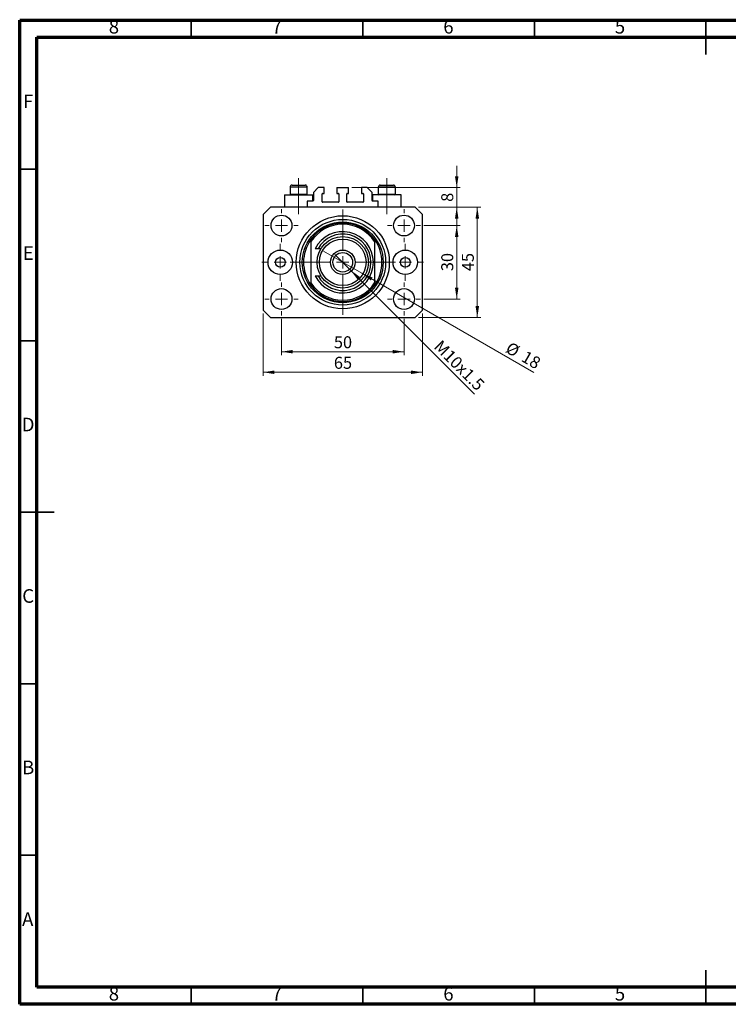
# Model space of a CAD drawing. Units: millimetres. Extents: x 15 to 428, y 5 to 292.
# Drawn here: x 15 to 222, y 5 to 292 of the extents above; entities that cross this region are included whole.
import ezdxf

# ---------------------------------------------------------------- set-up
doc = ezdxf.new("R2010")
doc.units = ezdxf.units.MM
doc.linetypes.add('CENTERX2', pattern=[20.32, 12.7, -2.54, 2.54, -2.54])
doc.styles.add('SLDTEXTSTYLE0', font='TXT', dxfattribs={"width": 0.75})
doc.dimstyles.new('SLDDIMSTYLE0', dxfattribs={"dimtxt": 3.5, "dimasz": 3.302, "dimexe": 0, "dimexo": 0.0625, "dimgap": 0.875, "dimtad": 1, "dimdec": 0, "dimlfac": 1.4, "dimrnd": 1e-09, "dimzin": 12, "dimdsep": 46, "dimtxsty": 'SLDTEXTSTYLE0', "dimsah": 1, "dimcen": 0.09, "dimadec": 0, "dimazin": 3, "dimtfac": 1, "dimtdec": 0, "dimtofl": 0, "dimtmove": 0, "dimatfit": 3, "dimfxl": 1, "dimfrac": 2, "dimtolj": 1, "dimtzin": 12, "dimarcsym": 0})
doc.dimstyles.new('SLDDIMSTYLE1', dxfattribs={"dimtxt": 3.5, "dimasz": 3.302, "dimexe": 0, "dimexo": 0.0625, "dimgap": 0.875, "dimtad": 1, "dimdec": 0, "dimlfac": 1.4, "dimrnd": 1e-09, "dimzin": 12, "dimdsep": 46, "dimtxsty": 'SLDTEXTSTYLE0', "dimsah": 1, "dimcen": 0.09, "dimadec": 0, "dimazin": 3, "dimtfac": 1, "dimtofl": 0, "dimtmove": 0, "dimatfit": 3, "dimfxl": 1, "dimfrac": 2, "dimtolj": 1, "dimtzin": 12, "dimarcsym": 0})
doc.dimstyles.new('SLDDIMSTYLE2', dxfattribs={"dimtxt": 3.5, "dimasz": 3.302, "dimexe": 0, "dimexo": 0.0625, "dimgap": 0.875, "dimtad": 1, "dimdec": 0, "dimlfac": 1.4, "dimrnd": 1e-09, "dimzin": 12, "dimdsep": 46, "dimtxsty": 'SLDTEXTSTYLE0', "dimblk1": 'NONE', "dimsah": 1, "dimcen": 0, "dimadec": 0, "dimazin": 3, "dimtfac": 1, "dimtdec": 0, "dimtmove": 0, "dimatfit": 3, "dimldrblk": 'NONE', "dimfxl": 1, "dimfrac": 2, "dimtolj": 1, "dimtzin": 12, "dimarcsym": 0})
doc.dimstyles.new('SLDDIMSTYLE3', dxfattribs={"dimtxt": 3.5, "dimasz": 3.302, "dimexe": 0, "dimexo": 0.0625, "dimgap": 0.875, "dimtad": 1, "dimdec": 0, "dimlfac": 1.4, "dimrnd": 1e-09, "dimzin": 12, "dimdsep": 46, "dimtxsty": 'SLDTEXTSTYLE0', "dimsah": 1, "dimcen": 0.09, "dimadec": 0, "dimazin": 3, "dimtfac": 1, "dimtdec": 0, "dimtmove": 0, "dimatfit": 0, "dimfxl": 1, "dimfrac": 2, "dimtolj": 1, "dimtzin": 12, "dimarcsym": 0})
doc.dimstyles.new('SLDDIMSTYLE4', dxfattribs={"dimtxt": 3.5, "dimasz": 3.302, "dimexe": 0, "dimexo": 0.0625, "dimgap": 0.875, "dimtad": 1, "dimdec": 0, "dimlfac": 1.4, "dimrnd": 1e-09, "dimzin": 12, "dimdsep": 46, "dimtxsty": 'SLDTEXTSTYLE0', "dimblk1": 'NONE', "dimsah": 1, "dimcen": 0, "dimadec": 0, "dimazin": 3, "dimtfac": 1, "dimtdec": 0, "dimtmove": 0, "dimatfit": 3, "dimldrblk": 'NONE', "dimfxl": 1, "dimfrac": 2, "dimtolj": 1, "dimtzin": 12, "dimarcsym": 0})

# ---------------------------------------------------------------- blocks, each defined once
blk = doc.blocks.new('_D')
at = {"color": 7, "linetype": 'Continuous', "lineweight": 0}
for p, q in [((91.3, 204.85), (91.3, 194.31)), ((127.01, 204.85), (127.01, 194.31)), ((91.3, 195.31), (127.01, 195.31))]:
    blk.add_line(p, q, dxfattribs=at)
at = {"color": 7, "linetype": 'Continuous', "lineweight": 18}
for points in [[(91.3, 195.31), (94.6, 194.8), (94.6, 195.82)], [(127.01, 195.31), (123.71, 195.82), (123.71, 194.8)]]:
    blk.add_solid(points, dxfattribs=at)
at = {"color": 7, "linetype": 'Continuous', "lineweight": 18, "insert": (106.57, 199.82), "char_height": 3.5, "attachment_point": 1, "style": 'SLDTEXTSTYLE0'}
blk.add_mtext('50', dxfattribs=at)
blk = doc.blocks.new('_D_1')
at = {"color": 7, "linetype": 'Continuous', "lineweight": 0}
for p, q in [((85.94, 206.45), (85.94, 188.31)), ((132.37, 206.45), (132.37, 188.31)), ((132.37, 189.31), (85.94, 189.31))]:
    blk.add_line(p, q, dxfattribs=at)
at = {"color": 7, "linetype": 'Continuous', "lineweight": 18}
for points in [[(85.94, 189.31), (89.24, 188.8), (89.24, 189.82)], [(132.37, 189.31), (129.07, 189.82), (129.07, 188.8)]]:
    blk.add_solid(points, dxfattribs=at)
at = {"color": 7, "linetype": 'Continuous', "lineweight": 18, "insert": (106.57, 193.82), "char_height": 3.5, "attachment_point": 1, "style": 'SLDTEXTSTYLE0'}
blk.add_mtext('65', dxfattribs=at)
blk = doc.blocks.new('_D_2')
at = {"color": 7, "linetype": 'Continuous', "lineweight": 0}
for p, q in [((132.83, 232.1), (143.37, 232.1)), ((142.37, 210.67), (142.37, 232.1)), ((132.83, 210.67), (143.37, 210.67))]:
    blk.add_line(p, q, dxfattribs=at)
at = {"color": 7, "linetype": 'Continuous', "lineweight": 18}
for points in [[(142.37, 232.1), (141.86, 228.8), (142.88, 228.8)], [(142.37, 210.67), (142.88, 213.97), (141.86, 213.97)]]:
    blk.add_solid(points, dxfattribs=at)
at = {"color": 7, "linetype": 'Continuous', "lineweight": 18, "insert": (137.86, 218.8), "char_height": 3.5, "attachment_point": 1, "rotation": 90, "style": 'SLDTEXTSTYLE0'}
blk.add_mtext('30', dxfattribs=at)
blk = doc.blocks.new('_D_3')
at = {"color": 7, "linetype": 'Continuous', "lineweight": 0}
for p, q in [((131.23, 237.45), (149.37, 237.45)), ((148.37, 205.31), (148.37, 237.45)), ((131.23, 205.31), (149.37, 205.31))]:
    blk.add_line(p, q, dxfattribs=at)
at = {"color": 7, "linetype": 'Continuous', "lineweight": 18}
for points in [[(148.37, 237.45), (147.86, 234.15), (148.88, 234.15)], [(148.37, 205.31), (148.88, 208.61), (147.86, 208.61)]]:
    blk.add_solid(points, dxfattribs=at)
at = {"color": 7, "linetype": 'Continuous', "lineweight": 18, "insert": (143.86, 218.8), "char_height": 3.5, "attachment_point": 1, "rotation": 90, "style": 'SLDTEXTSTYLE0'}
blk.add_mtext('45', dxfattribs=at)
blk = doc.blocks.new('_D_4')
at = {"color": 7, "linetype": 'Continuous', "lineweight": 0}
for q in [(106.86, 223.68), (147.59, 182.95)]:
    blk.add_line((111.45, 219.09), q, dxfattribs=at)
at = {"color": 7, "linetype": 'Continuous', "lineweight": 18}
blk.add_solid([(111.45, 219.09), (113.43, 216.39), (114.15, 217.11)], dxfattribs=at)
at = {"color": 7, "linetype": 'Continuous', "lineweight": 18, "insert": (137.93, 198.98), "char_height": 3.5, "attachment_point": 1, "rotation": 315, "style": 'SLDTEXTSTYLE0'}
blk.add_mtext('M10x1.5', dxfattribs=at)
blk = doc.blocks.new('_None')
blk = doc.blocks.new('_D_5')
at = {"color": 7, "linetype": 'Continuous', "lineweight": 0}
for p, q in [((142.37, 243.17), (142.37, 249.52)), ((111.83, 243.17), (143.37, 243.17)), ((142.37, 237.45), (142.37, 243.17)), ((131.23, 237.45), (143.37, 237.45)), ((142.37, 237.45), (142.37, 231.1))]:
    blk.add_line(p, q, dxfattribs=at)
at = {"color": 7, "linetype": 'Continuous', "lineweight": 18}
for points in [[(142.37, 243.17), (142.88, 246.47), (141.86, 246.47)], [(142.37, 237.45), (141.86, 234.15), (142.88, 234.15)]]:
    blk.add_solid(points, dxfattribs=at)
at = {"color": 7, "linetype": 'Continuous', "lineweight": 18, "insert": (137.86, 239.02), "char_height": 3.5, "attachment_point": 1, "rotation": 90, "style": 'SLDTEXTSTYLE0'}
blk.add_mtext('8', dxfattribs=at)
blk = doc.blocks.new('_D_6')
at = {"color": 7, "linetype": 'Continuous', "lineweight": 0}
for q in [(103.59, 224.6), (164.84, 189.24)]:
    blk.add_line((114.72, 218.17), q, dxfattribs=at)
at = {"color": 7, "linetype": 'Continuous', "lineweight": 18}
blk.add_solid([(114.72, 218.17), (117.33, 216.08), (117.84, 216.96)], dxfattribs=at)
at = {"color": 7, "linetype": 'Continuous', "lineweight": 18, "char_height": 3.5, "attachment_point": 1, "rotation": 330, "style": 'SLDTEXTSTYLE0'}
for s, insert in [('%%c', (158.04, 198.37)), ('18', (162.64, 195.77))]:
    blk.add_mtext(s, dxfattribs=dict(at, insert=insert))
blk = doc.blocks.new('SW_CENTERMARKSYMBOL_0')
at = {"color": 0, "linetype": 'Continuous', "lineweight": 18}
for p, q in [((0, 3.57), (0, 15.36)), ((-3.57, 0), (-15.36, 0)), ((0, 0), (-1.79, 0)), ((0, 0), (0, 1.79)), ((0, 0), (0, -1.79)), ((0, 0), (1.79, 0)), ((3.57, 0), (15.36, 0)), ((0, -3.57), (0, -15.36))]:
    blk.add_line(p, q, dxfattribs=at)
blk = doc.blocks.new('SW_CENTERMARKSYMBOL_1')
at = {"color": 0, "linetype": 'Continuous', "lineweight": 18}
for p, q in [((0, 3.57), (0, 4.82)), ((-3.57, 0), (-4.82, 0)), ((0, 0), (-1.79, 0)), ((0, 0), (0, 1.79)), ((0, 0), (0, -1.79)), ((0, 0), (1.79, 0)), ((3.57, 0), (4.82, 0)), ((0, -3.57), (0, -4.82))]:
    blk.add_line(p, q, dxfattribs=at)
blk = doc.blocks.new('SW_CENTERMARKSYMBOL_2')
at = {"color": 0, "linetype": 'Continuous', "lineweight": 18}
for p, q in [((0, 3.57), (0, 4.82)), ((-3.57, 0), (-4.82, 0)), ((0, 0), (-1.79, 0)), ((0, 0), (0, 1.79)), ((0, 0), (0, -1.79)), ((0, 0), (1.79, 0)), ((3.57, 0), (4.82, 0)), ((0, -3.57), (0, -4.82))]:
    blk.add_line(p, q, dxfattribs=at)
blk = doc.blocks.new('SW_CENTERMARKSYMBOL_3')
at = {"color": 0, "linetype": 'Continuous', "lineweight": 18}
for p, q in [((0, 3.57), (0, 4.82)), ((-3.57, 0), (-4.82, 0)), ((0, 0), (-1.79, 0)), ((0, 0), (0, 1.79)), ((0, 0), (0, -1.79)), ((0, 0), (1.79, 0)), ((3.57, 0), (4.82, 0)), ((0, -3.57), (0, -4.82))]:
    blk.add_line(p, q, dxfattribs=at)
blk = doc.blocks.new('SW_CENTERMARKSYMBOL_4')
at = {"color": 0, "linetype": 'Continuous', "lineweight": 18}
for p, q in [((0, 3.57), (0, 4.82)), ((-3.57, 0), (-4.82, 0)), ((0, 0), (-1.79, 0)), ((0, 0), (0, 1.79)), ((0, 0), (0, -1.79)), ((0, 0), (1.79, 0)), ((3.57, 0), (4.82, 0)), ((0, -3.57), (0, -4.82))]:
    blk.add_line(p, q, dxfattribs=at)
blk = doc.blocks.new('SW_CENTERMARKSYMBOL_5')
at = {"color": 0, "linetype": 'Continuous', "lineweight": 18}
for p, q in [((0, 3.57), (0, 5.36)), ((-3.57, 0), (-5.36, 0)), ((0, 0), (-1.79, 0)), ((0, 0), (0, 1.79)), ((0, 0), (0, -1.79)), ((0, 0), (1.79, 0)), ((3.57, 0), (5.36, 0)), ((0, -3.57), (0, -5.36))]:
    blk.add_line(p, q, dxfattribs=at)
blk = doc.blocks.new('SW_CENTERMARKSYMBOL_6')
at = {"color": 0, "linetype": 'Continuous', "lineweight": 18}
for p, q in [((0, 3.57), (0, 5.36)), ((-3.57, 0), (-5.36, 0)), ((0, 0), (-1.79, 0)), ((0, 0), (0, 1.79)), ((0, 0), (0, -1.79)), ((0, 0), (1.79, 0)), ((3.57, 0), (5.36, 0)), ((0, -3.57), (0, -5.36))]:
    blk.add_line(p, q, dxfattribs=at)

msp = doc.modelspace()

# ---------------------------------------------------------------- linework, layer by layer
at = {"color": 7, "linetype": 'Continuous', "lineweight": 70}
for p, q in [((15, 5), (15, 292)), ((15, 292), (415, 292)), ((20, 10), (20, 287)), ((20, 287), (410, 287)), ((410, 10), (20, 10)), ((415, 5), (15, 5))]:
    msp.add_line(p, q, dxfattribs=at)
at = {"color": 7, "linetype": 'Continuous', "lineweight": 35}
for p, q in [((65, 287), (65, 292)), ((115, 287), (115, 292)), ((165, 287), (165, 292)), ((215, 292.001), (215, 281.999)), ((215, 287), (215, 292)), ((20, 248.5), (15, 248.5)), ((20, 198.5), (15, 198.5)), ((14.999, 148.5), (25.001, 148.5)), ((20, 148.5), (15, 148.5)), ((20, 98.5), (15, 98.5)), ((20, 48.5), (15, 48.5)), ((215, 4.999), (215, 15.001)), ((65, 10), (65, 5)), ((115, 10), (115, 5)), ((165, 10), (165, 5)), ((215, 10), (215, 5))]:
    msp.add_line(p, q, dxfattribs=at)
at = {"color": 7, "linetype": 'CENTERX2', "lineweight": 18}
for p, q in [((96.297, 241.269), (96.297, 245.883)), ((122.011, 241.269), (122.011, 245.883)), ((96.297, 241.269), (96.297, 241.026)), ((122.011, 241.269), (122.011, 241.026)), ((96.297, 235.455), (96.297, 241.026)), ((122.011, 235.455), (122.011, 241.026))]:
    msp.add_line(p, q, dxfattribs=at)
at = {"color": 7, "linetype": 'Continuous', "lineweight": 25}
for p, q in [((93.797, 243.312), (93.797, 241.269)), ((93.797, 241.269), (94.04, 241.026)), ((93.797, 241.269), (98.797, 241.269)), ((94.369, 243.883), (98.226, 243.883)), ((98.554, 241.026), (98.797, 241.269)), ((98.797, 241.269), (98.797, 243.312)), ((102.011, 243.169), (100.583, 241.74)), ((100.583, 241.74), (100.583, 239.383)), ((103.69, 243.169), (102.011, 243.169)), ((103.154, 239.026), (103.154, 241.312)), ((103.297, 241.455), (103.69, 241.455)), ((103.69, 241.455), (103.69, 243.169)), ((107.476, 243.169), (110.833, 243.169)), ((107.476, 243.169), (107.476, 241.455)), ((107.476, 241.455), (107.869, 241.455)), ((108.011, 241.312), (108.011, 239.026)), ((110.297, 239.026), (110.297, 241.312)), ((110.44, 241.455), (110.833, 241.455)), ((110.833, 241.455), (110.833, 243.169)), ((114.619, 243.169), (114.619, 241.455)), ((116.297, 243.169), (114.619, 243.169)), ((114.619, 241.455), (115.011, 241.455)), ((115.154, 241.312), (115.154, 239.026)), ((117.726, 241.74), (116.297, 243.169)), ((117.726, 239.383), (117.726, 241.74)), ((119.511, 243.312), (119.511, 241.269)), ((119.511, 241.269), (119.754, 241.026)), ((119.511, 241.269), (124.511, 241.269)), ((120.083, 243.883), (123.94, 243.883)), ((124.269, 241.026), (124.511, 241.269)), ((124.511, 241.269), (124.511, 243.312)), ((92.154, 241.026), (92.154, 237.455)), ((92.154, 241.026), (96.297, 241.026)), ((96.297, 241.026), (100.44, 241.026)), ((100.44, 239.24), (98.797, 239.24)), ((98.797, 239.24), (98.797, 237.455)), ((100.44, 239.24), (100.44, 241.026)), ((107.869, 238.883), (103.297, 238.883)), ((115.011, 238.883), (110.44, 238.883)), ((117.869, 241.026), (117.869, 239.24)), ((122.011, 241.026), (117.869, 241.026)), ((119.511, 239.24), (117.869, 239.24)), ((119.511, 237.455), (119.511, 239.24)), ((126.154, 241.026), (122.011, 241.026)), ((126.154, 237.455), (126.154, 241.026)), ((88.083, 237.455), (85.94, 235.312)), ((130.226, 237.455), (88.083, 237.455)), ((132.369, 235.312), (130.226, 237.455)), ((85.94, 235.312), (85.94, 207.455)), ((132.369, 207.455), (132.369, 235.312)), ((99.869, 228.046), (99.869, 227.412)), ((99.869, 227.412), (99.869, 215.354)), ((118.44, 228.046), (118.44, 227.412)), ((118.44, 227.412), (118.44, 215.354)), ((101.94, 225.312), (101.136, 225.312)), ((102.766, 225.312), (101.94, 225.312)), ((99.869, 215.354), (99.869, 214.721)), ((101.136, 217.455), (101.94, 217.455)), ((101.94, 217.455), (102.766, 217.455)), ((118.44, 215.354), (118.44, 214.721)), ((85.94, 207.455), (88.083, 205.312)), ((130.226, 205.312), (132.369, 207.455)), ((88.083, 205.312), (130.226, 205.312))]:
    msp.add_line(p, q, dxfattribs=at)
at = {"color": 8, "linetype": 'Continuous', "lineweight": 25}
for p, q in [((98.797, 243.312), (93.797, 243.312)), ((124.511, 243.312), (119.511, 243.312))]:
    msp.add_line(p, q, dxfattribs=at)
at = {"color": 7, "linetype": 'Continuous', "lineweight": 25}
for centre, radius in [((91.297, 232.098), 3.036), ((109.154, 221.383), 13.571), ((109.154, 221.383), 12.5), ((109.154, 221.383), 11.786), ((127.011, 232.098), 3.036), ((109.154, 221.383), 7.5), ((109.154, 221.383), 6.786), ((90.94, 221.383), 3.571), ((109.154, 221.383), 3.571), ((109.154, 221.383), 2.857), ((127.369, 221.383), 3.571), ((90.94, 221.383), 1.429), ((127.369, 221.383), 1.429), ((91.297, 210.669), 3.036), ((127.011, 210.669), 3.036)]:
    msp.add_circle(centre, radius, dxfattribs=at)
for centre, radius, start, end in [((94.369, 243.312), 0.571, 90, 180), ((98.226, 243.312), 0.571, 0, 90), ((103.297, 241.312), 0.143, 90, 180), ((107.869, 241.312), 0.143, 0, 90), ((110.44, 241.312), 0.143, 90, 180), ((115.011, 241.312), 0.143, 0, 90), ((120.083, 243.312), 0.571, 90, 180), ((123.94, 243.312), 0.571, 0, 90), ((100.44, 239.383), 0.143, 270, 0), ((103.297, 239.026), 0.143, 180, 270), ((107.869, 239.026), 0.143, 270, 0), ((110.44, 239.026), 0.143, 180, 270), ((115.011, 239.026), 0.143, 270, 0), ((117.869, 239.383), 0.143, 180, 270), ((109.154, 221.383), 11.429, 35.65909, 144.34091), ((109.154, 221.383), 11.071, 32.99589, 147.00411), ((109.154, 221.383), 8.929, 206.10388, 153.89612), ((109.154, 221.383), 11.429, 144.34091, 215.65909), ((109.154, 221.383), 8.214, 208.57188, 151.42812), ((109.154, 221.383), 11.429, 324.34091, 35.65909), ((109.154, 221.383), 11.071, 212.99589, 327.00411), ((109.154, 221.383), 11.429, 215.65909, 324.34091)]:
    msp.add_arc(centre, radius, start, end, dxfattribs=at)

# ---------------------------------------------------------------- block references
at = {"color": 7, "linetype": 'Continuous', "lineweight": 0}
for name, p in [('SW_CENTERMARKSYMBOL_3', (91.297, 232.098)), ('SW_CENTERMARKSYMBOL_0', (109.154, 221.383)), ('SW_CENTERMARKSYMBOL_2', (127.011, 232.098)), ('SW_CENTERMARKSYMBOL_5', (90.94, 221.383)), ('SW_CENTERMARKSYMBOL_6', (127.369, 221.383)), ('SW_CENTERMARKSYMBOL_4', (91.297, 210.669)), ('SW_CENTERMARKSYMBOL_1', (127.011, 210.669))]:
    msp.add_blockref(name, p, dxfattribs=at)

# ---------------------------------------------------------------- texts
at = {"color": 7, "linetype": 'Continuous', "lineweight": 0, "char_height": 3.969, "attachment_point": 2, "style": 'SLDTEXTSTYLE0'}
for s, insert in [('8', (42.46, 292.06)), ('7', (89.96, 292.06)), ('6', (139.96, 292.06)), ('5', (189.96, 292.06)), ('F', (17.458, 270.31)), ('E', (17.508, 226.06)), ('D', (17.453, 176.06)), ('C', (17.459, 126.06)), ('B', (17.471, 76.06)), ('A', (17.34, 31.81)), ('8', (42.46, 10.06)), ('7', (89.96, 10.06)), ('6', (139.96, 10.06)), ('5', (189.96, 10.06))]:
    msp.add_mtext(s, dxfattribs=dict(at, insert=insert))

# ---------------------------------------------------------------- dimensions: what is measured, and where the dimension line sits
at = {"color": 7, "linetype": 'Continuous', "lineweight": 18}
for base, p1, p2, dimstyle, picture, middle in [((142.369, 243.169), (130.226, 237.455), (110.833, 243.169), 'SLDDIMSTYLE3', '_D_5', (142.369, 240.312)), ((148.369, 237.455), (130.226, 205.312), (130.226, 237.455), 'SLDDIMSTYLE0', '_D_3', (148.369, 221.383)), ((142.369, 232.098), (131.833, 210.669), (131.833, 232.098), 'SLDDIMSTYLE0', '_D_2', (142.369, 221.383))]:
    dim = msp.add_linear_dim(base=base, p1=p1, p2=p2, angle=90, dimstyle=dimstyle, dxfattribs=at)
    dim.commit()
    dim.dimension.update_dxf_attribs({"geometry": picture, "text_midpoint": middle, "dimtype": 160})
dim = msp.add_diameter_dim_2p(p1=(103.587, 224.598), p2=(114.722, 218.169), dimstyle='SLDDIMSTYLE4', dxfattribs=at)
dim.commit()
dim.dimension.update_dxf_attribs({"geometry": '_D_6', "text_midpoint": (160.369, 191.815), "dimtype": 163})
dim = msp.add_diameter_dim_2p(p1=(106.856, 223.681), p2=(111.452, 219.085), text='M10x1.5', dimstyle='SLDDIMSTYLE2', override={"dimpost": '<>'}, dxfattribs=at)
dim.commit()
dim.dimension.update_dxf_attribs({"geometry": '_D_4', "text_midpoint": (141.226, 189.312), "dimtype": 163})
for base, p1, p2, dimstyle, picture, middle in [((85.94, 189.312), (132.369, 207.455), (85.94, 207.455), 'SLDDIMSTYLE1', '_D_1', (109.154, 189.312)), ((127.011, 195.312), (91.297, 205.848), (127.011, 205.848), 'SLDDIMSTYLE0', '_D', (109.154, 195.312))]:
    dim = msp.add_linear_dim(base=base, p1=p1, p2=p2, dimstyle=dimstyle, dxfattribs=at)
    dim.commit()
    dim.dimension.update_dxf_attribs({"geometry": picture, "text_midpoint": middle, "dimtype": 160})

doc.saveas('drawing.dxf')
